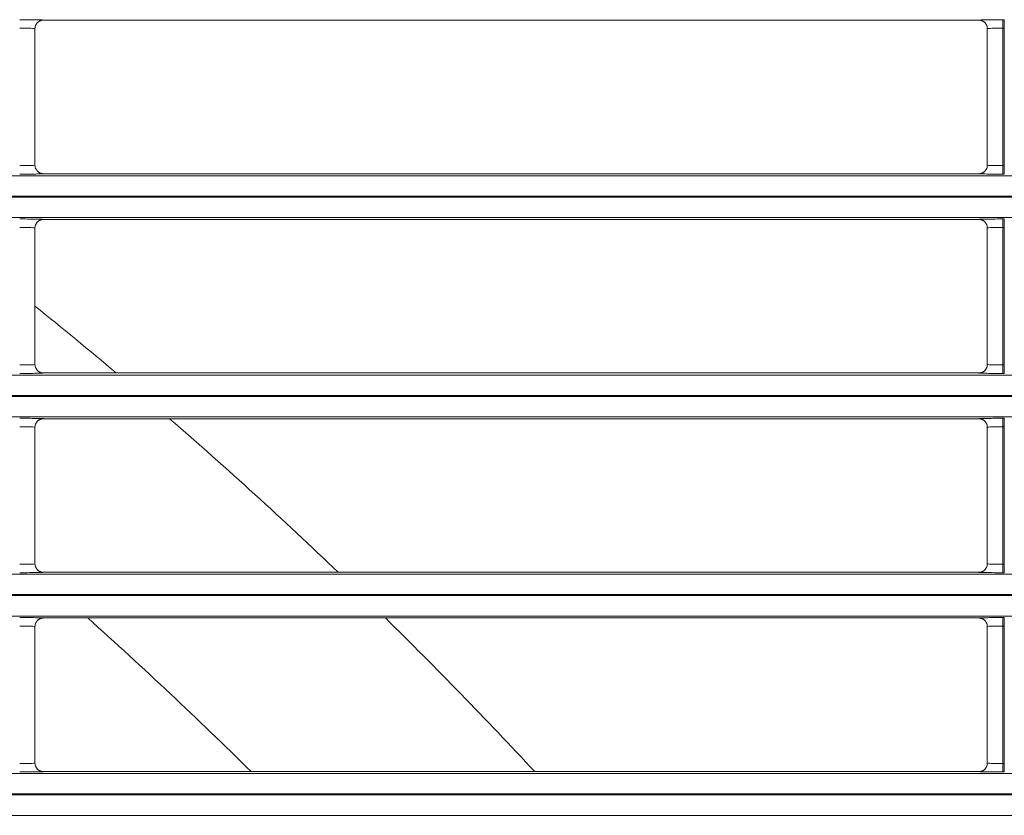
# Model space of a CAD drawing. Extents: x 0 to 750, y 248 to 1086.
# Drawn here: x 224 to 237, y 646 to 657 of the extents above; entities that cross this region are included whole.
import ezdxf

# ---------------------------------------------------------------- set-up
doc = ezdxf.new("R2010")
doc.units = 0
doc.header["$MEASUREMENT"] = 0
doc.layers.add('Product', color=7, linetype='Continuous', lineweight=0)

msp = doc.modelspace()

# ---------------------------------------------------------------- linework, layer by layer
at = {"layer": 'Product', "color": 7, "lineweight": 0}
for p, q in [((223.832, 656.684), (236.692, 656.684)), ((237.019, 656.69), (237.019, 656.573)), ((237.019, 656.69), (237.041, 656.69)), ((237.041, 656.69), (237.041, 656.573)), ((223.715, 654.689), (223.715, 656.567)), ((236.808, 656.567), (236.808, 654.689)), ((237.019, 654.684), (237.019, 656.573)), ((237.019, 656.573), (237.041, 656.573)), ((237.041, 656.573), (237.041, 654.684)), ((237.041, 654.684), (237.019, 654.684)), ((237.019, 654.567), (237.019, 654.684)), ((237.041, 654.567), (237.041, 654.684)), ((119.264, 654.545), (246.506, 654.545)), ((236.692, 654.573), (223.832, 654.573)), ((237.041, 654.567), (237.019, 654.567)), ((246.506, 654.265), (119.264, 654.265)), ((119.264, 654.252), (246.506, 654.252)), ((246.506, 653.972), (119.264, 653.972)), ((223.832, 653.944), (236.692, 653.944)), ((237.019, 653.95), (237.019, 653.833)), ((237.019, 653.95), (237.041, 653.95)), ((237.041, 653.95), (237.041, 653.833)), ((223.715, 651.949), (223.715, 653.828)), ((236.808, 653.828), (236.808, 651.949)), ((237.019, 651.944), (237.019, 653.833)), ((237.019, 653.833), (237.041, 653.833)), ((237.041, 653.833), (237.041, 651.944)), ((237.041, 651.944), (237.019, 651.944)), ((237.019, 651.827), (237.019, 651.944)), ((237.041, 651.827), (237.041, 651.944)), ((119.264, 651.805), (246.506, 651.805)), ((236.692, 651.833), (223.832, 651.833)), ((237.041, 651.827), (237.019, 651.827)), ((246.506, 651.525), (119.264, 651.525)), ((119.264, 651.512), (246.506, 651.512)), ((246.506, 651.232), (119.264, 651.232)), ((223.832, 651.204), (236.692, 651.204)), ((237.019, 651.21), (237.019, 651.094)), ((237.019, 651.21), (237.041, 651.21)), ((237.041, 651.21), (237.041, 651.094)), ((223.715, 649.21), (223.715, 651.088)), ((236.808, 651.088), (236.808, 649.21)), ((237.019, 649.204), (237.019, 651.094)), ((237.019, 651.094), (237.041, 651.094)), ((237.041, 651.094), (237.041, 649.204)), ((237.041, 649.204), (237.019, 649.204)), ((237.019, 649.087), (237.019, 649.204)), ((237.041, 649.087), (237.041, 649.204)), ((119.264, 649.066), (246.506, 649.066)), ((236.692, 649.093), (223.832, 649.093)), ((237.041, 649.087), (237.019, 649.087)), ((246.506, 648.786), (119.264, 648.786)), ((119.264, 648.772), (246.506, 648.772)), ((246.506, 648.492), (119.264, 648.492)), ((223.832, 648.465), (236.692, 648.465)), ((237.019, 648.47), (237.019, 648.354)), ((237.019, 648.47), (237.041, 648.47)), ((237.041, 648.47), (237.041, 648.354)), ((223.715, 646.47), (223.715, 648.348)), ((236.808, 648.348), (236.808, 646.47)), ((237.019, 646.464), (237.019, 648.354)), ((237.019, 648.354), (237.041, 648.354)), ((237.041, 648.354), (237.041, 646.464)), ((237.041, 646.464), (237.019, 646.464)), ((237.019, 646.348), (237.019, 646.464)), ((237.041, 646.348), (237.041, 646.464)), ((119.264, 646.326), (246.506, 646.326)), ((236.692, 646.353), (223.832, 646.353)), ((237.041, 646.348), (237.019, 646.348)), ((246.506, 646.046), (119.264, 646.046)), ((119.264, 646.032), (246.506, 646.032)), ((246.506, 645.752), (119.264, 645.752))]:
    msp.add_line(p, q, dxfattribs=at)
for points in [[(223.832, 656.684), (223.828, 656.684), (223.824, 656.684), (223.821, 656.683), (223.817, 656.683), (223.813, 656.682), (223.809, 656.682), (223.805, 656.681), (223.801, 656.68), (223.798, 656.679), (223.794, 656.678), (223.79, 656.676), (223.786, 656.675), (223.782, 656.673), (223.778, 656.671), (223.775, 656.669), (223.771, 656.667), (223.767, 656.665), (223.764, 656.662), (223.761, 656.66), (223.757, 656.657), (223.754, 656.654), (223.751, 656.651), (223.748, 656.648), (223.745, 656.645), (223.742, 656.642), (223.739, 656.638), (223.735, 656.632), (223.73, 656.624)], [(236.692, 656.684), (236.695, 656.684), (236.699, 656.684), (236.703, 656.683), (236.707, 656.683), (236.711, 656.682), (236.715, 656.682), (236.718, 656.681), (236.722, 656.68), (236.726, 656.679), (236.73, 656.678), (236.734, 656.676), (236.738, 656.675), (236.742, 656.673), (236.745, 656.671), (236.749, 656.669), (236.753, 656.667), (236.756, 656.664), (236.76, 656.662), (236.763, 656.659), (236.767, 656.657), (236.77, 656.654), (236.773, 656.651), (236.776, 656.648), (236.779, 656.645), (236.782, 656.642), (236.785, 656.638), (236.789, 656.632), (236.794, 656.624)], [(223.832, 654.573), (223.828, 654.573), (223.824, 654.573), (223.821, 654.573), (223.817, 654.574), (223.813, 654.574), (223.809, 654.575), (223.805, 654.576), (223.801, 654.577), (223.797, 654.578), (223.794, 654.579), (223.79, 654.581), (223.786, 654.582), (223.782, 654.584), (223.778, 654.586), (223.775, 654.588), (223.771, 654.59), (223.767, 654.592), (223.764, 654.595), (223.76, 654.597), (223.757, 654.6), (223.754, 654.603), (223.751, 654.606), (223.748, 654.609), (223.745, 654.612), (223.742, 654.615), (223.739, 654.618), (223.735, 654.625), (223.73, 654.633)], [(236.692, 654.573), (236.695, 654.573), (236.699, 654.573), (236.703, 654.573), (236.707, 654.574), (236.711, 654.574), (236.715, 654.575), (236.718, 654.576), (236.722, 654.577), (236.726, 654.578), (236.73, 654.579), (236.734, 654.58), (236.738, 654.582), (236.742, 654.584), (236.745, 654.586), (236.749, 654.588), (236.753, 654.59), (236.756, 654.592), (236.76, 654.594), (236.763, 654.597), (236.767, 654.6), (236.77, 654.602), (236.773, 654.605), (236.776, 654.609), (236.779, 654.612), (236.781, 654.614), (236.784, 654.618), (236.789, 654.624), (236.794, 654.632)], [(223.832, 653.944), (223.828, 653.944), (223.824, 653.944), (223.821, 653.944), (223.817, 653.943), (223.813, 653.943), (223.809, 653.942), (223.805, 653.941), (223.801, 653.94), (223.798, 653.939), (223.794, 653.938), (223.79, 653.936), (223.786, 653.935), (223.782, 653.933), (223.778, 653.931), (223.775, 653.929), (223.771, 653.927), (223.767, 653.925), (223.764, 653.922), (223.761, 653.92), (223.757, 653.917), (223.754, 653.914), (223.751, 653.911), (223.748, 653.908), (223.745, 653.905), (223.742, 653.902), (223.739, 653.899), (223.735, 653.892), (223.73, 653.884)], [(236.692, 653.944), (236.695, 653.944), (236.699, 653.944), (236.703, 653.944), (236.707, 653.943), (236.711, 653.943), (236.715, 653.942), (236.718, 653.941), (236.722, 653.94), (236.726, 653.939), (236.73, 653.938), (236.734, 653.936), (236.738, 653.935), (236.742, 653.933), (236.745, 653.931), (236.749, 653.929), (236.753, 653.927), (236.756, 653.925), (236.76, 653.922), (236.763, 653.92), (236.767, 653.917), (236.77, 653.914), (236.773, 653.911), (236.776, 653.908), (236.779, 653.905), (236.782, 653.902), (236.785, 653.898), (236.789, 653.892), (236.794, 653.884)], [(223.832, 651.833), (223.828, 651.833), (223.824, 651.833), (223.821, 651.833), (223.817, 651.834), (223.813, 651.834), (223.809, 651.835), (223.805, 651.836), (223.801, 651.837), (223.797, 651.838), (223.794, 651.839), (223.79, 651.841), (223.786, 651.842), (223.782, 651.844), (223.778, 651.846), (223.775, 651.848), (223.771, 651.85), (223.767, 651.852), (223.764, 651.855), (223.76, 651.857), (223.757, 651.86), (223.754, 651.863), (223.751, 651.866), (223.748, 651.869), (223.745, 651.872), (223.742, 651.875), (223.739, 651.879), (223.735, 651.885), (223.73, 651.893)], [(236.692, 651.833), (236.695, 651.833), (236.699, 651.833), (236.703, 651.833), (236.707, 651.834), (236.711, 651.834), (236.715, 651.835), (236.718, 651.836), (236.722, 651.837), (236.726, 651.838), (236.73, 651.839), (236.734, 651.841), (236.738, 651.842), (236.742, 651.844), (236.745, 651.846), (236.749, 651.848), (236.753, 651.85), (236.756, 651.852), (236.76, 651.855), (236.763, 651.857), (236.767, 651.86), (236.77, 651.863), (236.773, 651.866), (236.776, 651.869), (236.779, 651.872), (236.781, 651.875), (236.784, 651.879), (236.789, 651.885), (236.794, 651.893)], [(223.832, 651.204), (223.828, 651.204), (223.824, 651.204), (223.821, 651.204), (223.817, 651.203), (223.813, 651.203), (223.809, 651.202), (223.805, 651.201), (223.801, 651.2), (223.798, 651.199), (223.794, 651.198), (223.79, 651.197), (223.786, 651.195), (223.782, 651.193), (223.778, 651.191), (223.775, 651.189), (223.771, 651.187), (223.767, 651.185), (223.764, 651.183), (223.761, 651.18), (223.757, 651.177), (223.754, 651.175), (223.751, 651.172), (223.748, 651.168), (223.745, 651.165), (223.742, 651.163), (223.739, 651.159), (223.735, 651.153), (223.73, 651.145)], [(236.692, 651.204), (236.695, 651.204), (236.699, 651.204), (236.703, 651.204), (236.707, 651.203), (236.711, 651.203), (236.715, 651.202), (236.718, 651.201), (236.722, 651.2), (236.726, 651.199), (236.73, 651.198), (236.734, 651.197), (236.738, 651.195), (236.742, 651.193), (236.745, 651.191), (236.749, 651.189), (236.753, 651.187), (236.756, 651.185), (236.76, 651.183), (236.763, 651.18), (236.767, 651.177), (236.77, 651.174), (236.773, 651.171), (236.776, 651.168), (236.779, 651.165), (236.782, 651.162), (236.785, 651.159), (236.789, 651.152), (236.794, 651.144)], [(223.832, 649.093), (223.828, 649.093), (223.824, 649.093), (223.821, 649.094), (223.817, 649.094), (223.813, 649.095), (223.809, 649.095), (223.805, 649.096), (223.801, 649.097), (223.797, 649.098), (223.794, 649.1), (223.79, 649.101), (223.786, 649.103), (223.782, 649.104), (223.778, 649.106), (223.775, 649.108), (223.771, 649.11), (223.767, 649.113), (223.764, 649.115), (223.76, 649.118), (223.757, 649.12), (223.754, 649.123), (223.751, 649.126), (223.748, 649.129), (223.745, 649.132), (223.742, 649.135), (223.739, 649.139), (223.735, 649.145), (223.73, 649.153)], [(236.692, 649.093), (236.695, 649.093), (236.699, 649.093), (236.703, 649.094), (236.707, 649.094), (236.711, 649.095), (236.715, 649.095), (236.718, 649.096), (236.722, 649.097), (236.726, 649.098), (236.73, 649.1), (236.734, 649.101), (236.738, 649.102), (236.742, 649.104), (236.745, 649.106), (236.749, 649.108), (236.753, 649.11), (236.756, 649.112), (236.76, 649.115), (236.763, 649.117), (236.767, 649.12), (236.77, 649.123), (236.773, 649.126), (236.776, 649.129), (236.779, 649.132), (236.781, 649.135), (236.784, 649.139), (236.789, 649.145), (236.794, 649.153)], [(223.832, 648.465), (223.828, 648.465), (223.824, 648.464), (223.821, 648.464), (223.817, 648.464), (223.813, 648.463), (223.809, 648.462), (223.805, 648.462), (223.801, 648.461), (223.798, 648.46), (223.794, 648.458), (223.79, 648.457), (223.786, 648.455), (223.782, 648.454), (223.778, 648.452), (223.775, 648.45), (223.771, 648.448), (223.767, 648.445), (223.764, 648.443), (223.761, 648.44), (223.757, 648.438), (223.754, 648.435), (223.751, 648.432), (223.748, 648.429), (223.745, 648.426), (223.742, 648.423), (223.739, 648.419), (223.735, 648.413), (223.73, 648.405)], [(236.692, 648.465), (236.695, 648.465), (236.699, 648.464), (236.703, 648.464), (236.707, 648.464), (236.711, 648.463), (236.715, 648.462), (236.718, 648.462), (236.722, 648.461), (236.726, 648.46), (236.73, 648.458), (236.734, 648.457), (236.738, 648.455), (236.742, 648.454), (236.745, 648.452), (236.749, 648.45), (236.753, 648.448), (236.756, 648.445), (236.76, 648.443), (236.763, 648.44), (236.767, 648.437), (236.77, 648.435), (236.773, 648.432), (236.776, 648.429), (236.779, 648.425), (236.782, 648.423), (236.785, 648.419), (236.789, 648.413), (236.794, 648.405)], [(223.832, 646.353), (223.828, 646.353), (223.824, 646.354), (223.821, 646.354), (223.817, 646.354), (223.813, 646.355), (223.809, 646.356), (223.805, 646.356), (223.801, 646.357), (223.797, 646.358), (223.794, 646.36), (223.79, 646.361), (223.786, 646.363), (223.782, 646.364), (223.778, 646.366), (223.775, 646.368), (223.771, 646.371), (223.767, 646.373), (223.764, 646.375), (223.76, 646.378), (223.757, 646.381), (223.754, 646.383), (223.751, 646.386), (223.748, 646.389), (223.745, 646.393), (223.742, 646.395), (223.739, 646.399), (223.735, 646.405), (223.73, 646.413)], [(236.692, 646.353), (236.695, 646.353), (236.699, 646.354), (236.703, 646.354), (236.707, 646.354), (236.711, 646.355), (236.715, 646.356), (236.718, 646.356), (236.722, 646.357), (236.726, 646.358), (236.73, 646.36), (236.734, 646.361), (236.738, 646.363), (236.742, 646.364), (236.745, 646.366), (236.749, 646.368), (236.753, 646.37), (236.756, 646.373), (236.76, 646.375), (236.763, 646.378), (236.767, 646.38), (236.77, 646.383), (236.773, 646.386), (236.776, 646.389), (236.779, 646.392), (236.781, 646.395), (236.784, 646.399), (236.789, 646.405), (236.794, 646.413)]]:
    msp.add_lwpolyline(points, dxfattribs=at)
for points in [[(223.505, 656.69), (223.554, 656.69), (223.604, 656.69), (223.648, 656.689), (223.685, 656.689), (223.719, 656.688), (223.746, 656.688), (223.778, 656.687), (223.802, 656.687), (223.816, 656.686), (223.827, 656.685), (223.832, 656.685), (223.832, 656.684)], [(236.692, 656.684), (236.692, 656.685), (236.703, 656.686), (236.724, 656.687), (236.742, 656.687), (236.767, 656.688), (236.797, 656.688), (236.822, 656.689), (236.852, 656.689), (236.883, 656.689), (236.926, 656.69), (236.972, 656.69), (237.018, 656.69)], [(223.505, 656.573), (223.537, 656.573), (223.569, 656.573), (223.597, 656.572), (223.621, 656.572), (223.642, 656.572), (223.66, 656.571), (223.68, 656.571), (223.696, 656.57), (223.705, 656.569), (223.712, 656.569), (223.715, 656.568), (223.715, 656.567)], [(236.808, 656.567), (236.808, 656.568), (236.816, 656.569), (236.829, 656.57), (236.841, 656.57), (236.857, 656.571), (236.876, 656.572), (236.892, 656.572), (236.911, 656.572), (236.932, 656.573), (236.959, 656.573), (236.989, 656.573), (237.018, 656.573)], [(223.715, 654.689), (223.715, 654.688), (223.708, 654.688), (223.695, 654.687), (223.683, 654.686), (223.667, 654.686), (223.648, 654.685), (223.631, 654.685), (223.612, 654.684), (223.592, 654.684), (223.565, 654.684), (223.535, 654.684), (223.505, 654.684)], [(237.018, 654.684), (236.987, 654.684), (236.955, 654.684), (236.927, 654.684), (236.903, 654.684), (236.881, 654.685), (236.863, 654.685), (236.843, 654.686), (236.828, 654.687), (236.819, 654.687), (236.812, 654.688), (236.808, 654.689), (236.808, 654.689)], [(223.832, 654.573), (223.832, 654.572), (223.821, 654.571), (223.8, 654.57), (223.782, 654.569), (223.757, 654.569), (223.727, 654.568), (223.701, 654.568), (223.672, 654.568), (223.64, 654.567), (223.598, 654.567), (223.552, 654.567), (223.505, 654.567)], [(237.018, 654.567), (236.969, 654.567), (236.92, 654.567), (236.876, 654.567), (236.839, 654.568), (236.805, 654.568), (236.777, 654.569), (236.746, 654.569), (236.722, 654.57), (236.708, 654.571), (236.697, 654.571), (236.692, 654.572), (236.692, 654.573)], [(223.505, 653.95), (223.554, 653.95), (223.604, 653.95), (223.648, 653.949), (223.685, 653.949), (223.719, 653.949), (223.746, 653.948), (223.778, 653.948), (223.802, 653.947), (223.816, 653.946), (223.827, 653.945), (223.832, 653.945), (223.832, 653.944)], [(236.692, 653.944), (236.692, 653.945), (236.703, 653.946), (236.724, 653.947), (236.742, 653.947), (236.767, 653.948), (236.797, 653.948), (236.822, 653.949), (236.852, 653.949), (236.883, 653.949), (236.926, 653.95), (236.972, 653.95), (237.018, 653.95)], [(223.505, 653.833), (223.537, 653.833), (223.569, 653.833), (223.597, 653.833), (223.621, 653.832), (223.642, 653.832), (223.66, 653.831), (223.68, 653.831), (223.696, 653.83), (223.705, 653.829), (223.712, 653.829), (223.715, 653.828), (223.715, 653.828)], [(236.808, 653.828), (236.808, 653.828), (236.816, 653.829), (236.829, 653.83), (236.841, 653.831), (236.857, 653.831), (236.876, 653.832), (236.892, 653.832), (236.911, 653.833), (236.932, 653.833), (236.959, 653.833), (236.989, 653.833), (237.018, 653.833)], [(223.715, 651.949), (223.715, 651.949), (223.708, 651.948), (223.695, 651.947), (223.683, 651.946), (223.667, 651.946), (223.648, 651.945), (223.631, 651.945), (223.612, 651.945), (223.592, 651.944), (223.565, 651.944), (223.535, 651.944), (223.505, 651.944)], [(237.018, 651.944), (236.987, 651.944), (236.955, 651.944), (236.927, 651.944), (236.903, 651.945), (236.881, 651.945), (236.863, 651.946), (236.843, 651.946), (236.828, 651.947), (236.819, 651.948), (236.812, 651.948), (236.808, 651.949), (236.808, 651.949)], [(223.832, 651.833), (223.832, 651.832), (223.821, 651.831), (223.8, 651.83), (223.782, 651.83), (223.757, 651.829), (223.727, 651.829), (223.701, 651.828), (223.672, 651.828), (223.64, 651.828), (223.598, 651.827), (223.552, 651.827), (223.505, 651.827)], [(237.018, 651.827), (236.969, 651.827), (236.92, 651.827), (236.876, 651.828), (236.839, 651.828), (236.805, 651.828), (236.777, 651.829), (236.746, 651.83), (236.722, 651.83), (236.708, 651.831), (236.697, 651.832), (236.692, 651.832), (236.692, 651.833)], [(223.505, 651.21), (223.554, 651.21), (223.604, 651.21), (223.648, 651.21), (223.685, 651.209), (223.719, 651.209), (223.746, 651.208), (223.778, 651.208), (223.802, 651.207), (223.816, 651.206), (223.827, 651.206), (223.832, 651.205), (223.832, 651.204)], [(236.692, 651.204), (236.692, 651.205), (236.703, 651.206), (236.724, 651.207), (236.742, 651.208), (236.767, 651.208), (236.797, 651.209), (236.822, 651.209), (236.852, 651.209), (236.883, 651.21), (236.926, 651.21), (236.972, 651.21), (237.018, 651.21)], [(223.505, 651.094), (223.537, 651.094), (223.569, 651.093), (223.597, 651.093), (223.621, 651.093), (223.642, 651.092), (223.66, 651.092), (223.68, 651.091), (223.696, 651.09), (223.705, 651.09), (223.712, 651.089), (223.715, 651.088), (223.715, 651.088)], [(236.808, 651.088), (236.808, 651.089), (236.816, 651.09), (236.829, 651.09), (236.841, 651.091), (236.857, 651.092), (236.876, 651.092), (236.892, 651.092), (236.911, 651.093), (236.932, 651.093), (236.959, 651.093), (236.989, 651.094), (237.018, 651.094)], [(223.715, 649.21), (223.715, 649.209), (223.708, 649.208), (223.695, 649.207), (223.683, 649.207), (223.667, 649.206), (223.648, 649.206), (223.631, 649.205), (223.612, 649.205), (223.592, 649.205), (223.565, 649.204), (223.535, 649.204), (223.505, 649.204)], [(237.018, 649.204), (236.987, 649.204), (236.955, 649.204), (236.927, 649.205), (236.903, 649.205), (236.881, 649.205), (236.863, 649.206), (236.843, 649.206), (236.828, 649.207), (236.819, 649.208), (236.812, 649.209), (236.808, 649.209), (236.808, 649.21)], [(223.832, 649.093), (223.832, 649.092), (223.821, 649.091), (223.8, 649.091), (223.782, 649.09), (223.757, 649.089), (223.727, 649.089), (223.701, 649.088), (223.672, 649.088), (223.64, 649.088), (223.598, 649.088), (223.552, 649.087), (223.505, 649.087)], [(237.018, 649.087), (236.969, 649.087), (236.92, 649.088), (236.876, 649.088), (236.839, 649.088), (236.805, 649.089), (236.777, 649.089), (236.746, 649.09), (236.722, 649.091), (236.708, 649.091), (236.697, 649.092), (236.692, 649.092), (236.692, 649.093)], [(223.505, 648.47), (223.554, 648.47), (223.604, 648.47), (223.648, 648.47), (223.685, 648.47), (223.719, 648.469), (223.746, 648.469), (223.778, 648.468), (223.802, 648.467), (223.816, 648.467), (223.827, 648.466), (223.832, 648.465), (223.832, 648.465)], [(236.692, 648.465), (236.692, 648.466), (236.703, 648.466), (236.724, 648.467), (236.742, 648.468), (236.767, 648.468), (236.797, 648.469), (236.822, 648.469), (236.852, 648.47), (236.883, 648.47), (236.926, 648.47), (236.972, 648.47), (237.018, 648.47)], [(223.505, 648.354), (223.537, 648.354), (223.569, 648.354), (223.597, 648.353), (223.621, 648.353), (223.642, 648.352), (223.66, 648.352), (223.68, 648.351), (223.696, 648.351), (223.705, 648.35), (223.712, 648.349), (223.715, 648.349), (223.715, 648.348)], [(236.808, 648.348), (236.808, 648.349), (236.816, 648.35), (236.829, 648.351), (236.841, 648.351), (236.857, 648.352), (236.876, 648.352), (236.892, 648.353), (236.911, 648.353), (236.932, 648.353), (236.959, 648.354), (236.989, 648.354), (237.018, 648.354)], [(223.715, 646.47), (223.715, 646.469), (223.708, 646.468), (223.695, 646.467), (223.683, 646.467), (223.667, 646.466), (223.648, 646.466), (223.631, 646.465), (223.612, 646.465), (223.592, 646.465), (223.565, 646.464), (223.535, 646.464), (223.505, 646.464)], [(237.018, 646.464), (236.987, 646.464), (236.955, 646.464), (236.927, 646.465), (236.903, 646.465), (236.881, 646.466), (236.863, 646.466), (236.843, 646.467), (236.828, 646.467), (236.819, 646.468), (236.812, 646.469), (236.808, 646.469), (236.808, 646.47)], [(223.832, 646.353), (223.832, 646.352), (223.821, 646.352), (223.8, 646.351), (223.782, 646.35), (223.757, 646.35), (223.727, 646.349), (223.701, 646.349), (223.672, 646.348), (223.64, 646.348), (223.598, 646.348), (223.552, 646.348), (223.505, 646.348)], [(237.018, 646.348), (236.969, 646.348), (236.92, 646.348), (236.876, 646.348), (236.839, 646.348), (236.805, 646.349), (236.777, 646.349), (236.746, 646.35), (236.722, 646.351), (236.708, 646.352), (236.697, 646.352), (236.692, 646.353), (236.692, 646.353)]]:
    msp.add_open_spline(points, degree=3, knots=[0, 0, 0, 0, 1, 1, 1, 2, 2, 2, 3, 3, 3, 4, 4, 4, 4], dxfattribs=at)
for points in [[(223.715, 656.567), (223.715, 656.587), (223.72, 656.607), (223.73, 656.624)], [(236.794, 656.624), (236.803, 656.607), (236.808, 656.587), (236.808, 656.567)], [(223.73, 654.633), (223.72, 654.65), (223.715, 654.67), (223.715, 654.689)], [(236.808, 654.689), (236.808, 654.669), (236.803, 654.65), (236.794, 654.632)], [(223.715, 653.828), (223.715, 653.847), (223.72, 653.867), (223.73, 653.884)], [(236.794, 653.884), (236.803, 653.867), (236.808, 653.847), (236.808, 653.828)], [(224.833, 651.833), (224.464, 652.144), (224.091, 652.45), (223.715, 652.753)], [(223.73, 651.893), (223.72, 651.91), (223.715, 651.93), (223.715, 651.949)], [(236.808, 651.949), (236.808, 651.93), (236.803, 651.91), (236.794, 651.893)], [(223.715, 651.088), (223.715, 651.108), (223.72, 651.127), (223.73, 651.145)], [(227.885, 649.093), (227.129, 649.815), (226.357, 650.519), (225.567, 651.204)], [(236.794, 651.144), (236.803, 651.127), (236.808, 651.108), (236.808, 651.088)], [(223.73, 649.153), (223.72, 649.17), (223.715, 649.19), (223.715, 649.21)], [(236.808, 649.21), (236.808, 649.19), (236.803, 649.17), (236.794, 649.153)], [(223.715, 648.348), (223.715, 648.368), (223.72, 648.388), (223.73, 648.405)], [(226.686, 646.353), (225.955, 647.076), (225.206, 647.78), (224.441, 648.465)], [(230.586, 646.353), (229.917, 647.072), (229.233, 647.776), (228.533, 648.465)], [(236.794, 648.405), (236.803, 648.387), (236.808, 648.368), (236.808, 648.348)], [(223.73, 646.413), (223.72, 646.431), (223.715, 646.45), (223.715, 646.47)], [(236.808, 646.47), (236.808, 646.45), (236.803, 646.43), (236.794, 646.413)]]:
    msp.add_open_spline(points, degree=3, dxfattribs=at)

doc.saveas('drawing.dxf')
